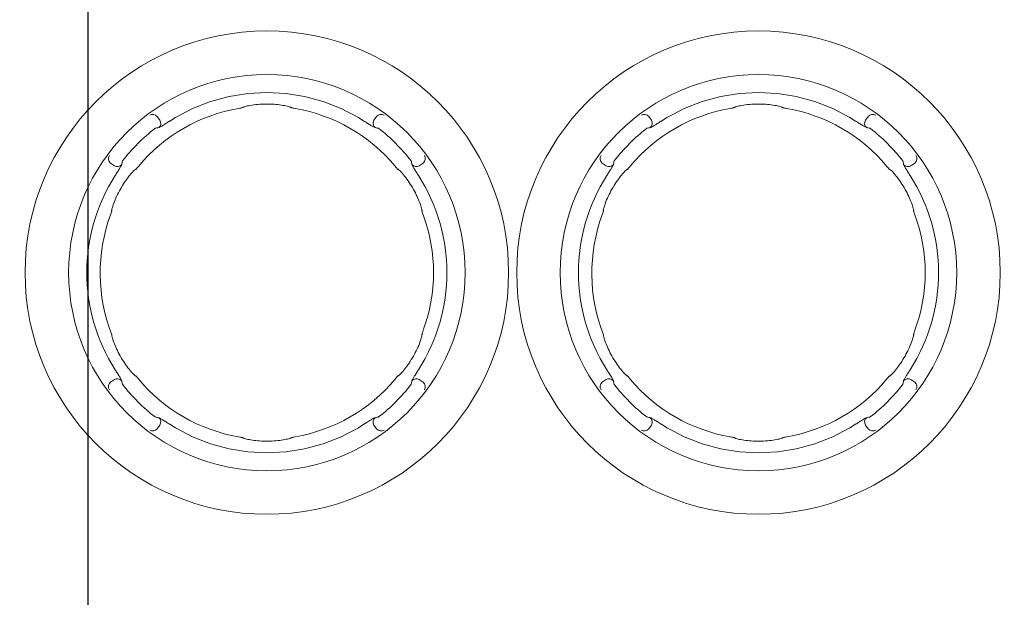
# Model space of a CAD drawing. Extents: x 10352 to 13682, y -43022 to -40706.
# Drawn here: x 11467 to 11834, y -41583 to -41367 of the extents above; entities that cross this region are included whole.
import ezdxf

# ---------------------------------------------------------------- set-up
doc = ezdxf.new("R2010")
doc.units = 0
doc.header["$MEASUREMENT"] = 0
doc.header["$PDMODE"] = 3
doc.layers.get('0').update_dxf_attribs({"color": 71, "linetype": 'CONTINUOUS'})
doc.layers.get('Defpoints').update_dxf_attribs({"linetype": 'CONTINUOUS'})
doc.layers.add('JISSEN', color=7, linetype='CONTINUOUS')
doc.layers.add('SUNPOU', color=3, linetype='CONTINUOUS')
doc.styles.get("Standard").update_dxf_attribs({"font": 'romans.shx', "bigfont": 'extfont.shx'})
doc.dimstyles.new('IMCADLT', dxfattribs={"dimscale": 3, "dimtxt": 3, "dimasz": 2.5, "dimexe": 1, "dimexo": 1, "dimgap": 1, "dimtad": 3, "dimdsep": 46, "dimtxsty": 'STANDARD', "dimblk1": 'ARROW', "dimblk2": 'ARROW', "dimsah": 1, "dimcen": 0, "dimadec": 0, "dimazin": 0, "dimtfac": 0.45, "dimtmove": 0, "dimatfit": 1, "dimldrblk": 'ARROW', "dimfxl": 1, "dimtolj": 1, "dimarcsym": 0})

# ---------------------------------------------------------------- blocks, each defined once
blk = doc.blocks.new('ARROW')
for p, q in [((0, 0), (-1.5, 0.402)), ((0, 0), (-1.5, -0.402)), ((-1, 0), (0, 0))]:
    blk.add_line(p, q)
blk = doc.blocks.new('*D111')
at = {"layer": 'Defpoints', "color": 0}
for p in [(11492.74, -40950.6), (11492.74, -41652.65), (12357.74, -41652.65)]:
    blk.add_point(p, dxfattribs=at)
at = {"layer": 'SUNPOU', "color": 0, "lineweight": -2}
for p, q in [((11492.74, -41642.65), (11492.74, -40940.6)), ((12357.74, -41642.65), (12357.74, -40940.6)), ((12342.74, -40950.6), (11507.74, -40950.6))]:
    blk.add_line(p, q, dxfattribs=at)
at = {"layer": 'SUNPOU', "color": 0, "lineweight": -2, "xscale": 15, "yscale": 15, "zscale": 15, "rotation": 180}
blk.add_blockref('ARROW', (11492.74, -40950.6), dxfattribs=at)
at = {"layer": 'SUNPOU', "color": 0, "lineweight": -2, "xscale": 15, "yscale": 15, "zscale": 15}
blk.add_blockref('ARROW', (12357.74, -40950.6), dxfattribs=at)
at = {"layer": 'SUNPOU', "color": 0, "insert": (11925.24, -40925.6), "char_height": 30, "attachment_point": 5}
blk.add_mtext('脚位置\u3000\\A1;865', dxfattribs=at)
blk = doc.blocks.new('*D113')
at = {"layer": 'Defpoints', "color": 0}
for p in [(11269.45, -41188.65), (11538.74, -41188.65), (11492.74, -41652.65)]:
    blk.add_point(p, dxfattribs=at)
at = {"layer": 'SUNPOU', "color": 0, "lineweight": -2}
for p, q in [((11528.74, -41188.65), (11259.45, -41188.65)), ((11269.45, -41637.65), (11269.45, -41203.65)), ((11482.74, -41652.65), (11259.45, -41652.65))]:
    blk.add_line(p, q, dxfattribs=at)
at = {"layer": 'SUNPOU', "color": 0, "lineweight": -2, "xscale": 15, "yscale": 15, "zscale": 15}
for p, rotation in [((11269.45, -41188.65), 90), ((11269.45, -41652.65), 270)]:
    blk.add_blockref('ARROW', p, dxfattribs=dict(at, rotation=rotation))
at = {"layer": 'SUNPOU', "color": 0, "insert": (11244.45, -41494.63), "char_height": 30, "attachment_point": 5, "rotation": 90}
blk.add_mtext('脚位置 \\A1;464', dxfattribs=at)

msp = doc.modelspace()

# ---------------------------------------------------------------- linework, layer by layer
at = {"layer": 'JISSEN', "color": 7, "linetype": 'Continuous', "lineweight": 9}
for p, q in [((11519.397, -41404.907), (11518.42, -41403.497)), ((11567.769, -41399.968), (11567.821, -41399.991)), ((11600.052, -41403.497), (11599.075, -41404.907)), ((11702.397, -41404.907), (11701.42, -41403.497)), ((11750.769, -41399.968), (11750.821, -41399.991)), ((11783.052, -41403.497), (11782.075, -41404.907)), ((11501.083, -41420.834), (11502.493, -41421.811)), ((11615.978, -41421.811), (11617.389, -41420.834)), ((11684.083, -41420.834), (11685.493, -41421.811)), ((11798.978, -41421.811), (11800.389, -41420.834)), ((11510.084, -41423.419), (11510.13, -41423.385)), ((11693.084, -41423.419), (11693.13, -41423.385)), ((11616.92, -41438.198), (11616.927, -41438.255)), ((11799.92, -41438.198), (11799.927, -41438.255)), ((11502.493, -41501.489), (11501.083, -41502.466)), ((11608.388, -41499.881), (11608.342, -41499.915)), ((11617.389, -41502.466), (11615.978, -41501.489)), ((11685.493, -41501.489), (11684.083, -41502.466)), ((11791.388, -41499.881), (11791.342, -41499.915)), ((11800.389, -41502.466), (11798.978, -41501.489)), ((11505.341, -41503.075), (11505.484, -41503.24)), ((11688.341, -41503.075), (11688.484, -41503.24)), ((11600.661, -41515.545), (11600.826, -41515.401)), ((11783.661, -41515.545), (11783.826, -41515.401)), ((11518.42, -41519.803), (11519.397, -41518.392)), ((11599.075, -41518.392), (11600.052, -41519.803)), ((11701.42, -41519.803), (11702.397, -41518.392)), ((11782.075, -41518.392), (11783.052, -41519.803)), ((11550.703, -41523.332), (11550.651, -41523.309)), ((11733.703, -41523.332), (11733.651, -41523.309))]:
    msp.add_line(p, q, dxfattribs=at)
for centre, radius in [((11559.236, -41461.65), 90), ((11742.236, -41461.65), 90), ((11559.236, -41461.65), 73.776), ((11742.236, -41461.65), 73.776)]:
    msp.add_circle(centre, radius, dxfattribs=at)
for centre, radius, start, end in [((11559.236, -41461.65), 67.045, 57.37789, 122.62211), ((11742.236, -41461.65), 67.045, 57.37789, 122.62211), ((11559.236, -41461.65), 62.044, 99.74215, 140.25785), ((11516.779, -41404.694), 2.031, 36.10554, 124.88898), ((11559.236, -41461.65), 62.044, 39.74215, 80.25785), ((11601.693, -41404.694), 2.031, 55.11102, 143.89446), ((11742.236, -41461.65), 62.044, 99.74215, 140.25785), ((11699.779, -41404.694), 2.031, 36.10554, 124.88898), ((11742.236, -41461.65), 62.044, 39.74215, 80.25785), ((11784.693, -41404.694), 2.031, 55.11102, 143.89446), ((11517.731, -41406.039), 2.014, 307.94214, 34.18525), ((11600.741, -41406.039), 2.014, 145.81475, 232.05786), ((11700.731, -41406.039), 2.014, 307.94214, 34.18525), ((11783.741, -41406.039), 2.014, 145.81475, 232.05786), ((11559.236, -41461.65), 67.963, 127.73094, 142.26906), ((11559.236, -41461.65), 67.963, 37.73094, 52.26906), ((11742.236, -41461.65), 67.963, 127.73094, 142.26906), ((11742.236, -41461.65), 67.963, 37.73094, 52.26906), ((11502.28, -41419.193), 2.031, 145.11102, 233.89446), ((11616.192, -41419.193), 2.031, 306.10554, 34.88898), ((11685.28, -41419.193), 2.031, 145.11102, 233.89446), ((11799.192, -41419.193), 2.031, 306.10554, 34.88898), ((11503.625, -41420.145), 2.014, 235.81475, 322.05786), ((11614.847, -41420.145), 2.014, 217.94214, 304.18525), ((11686.625, -41420.145), 2.014, 235.81475, 322.05786), ((11797.847, -41420.145), 2.014, 217.94214, 304.18525), ((11559.236, -41461.65), 67.045, 147.37789, 212.62211), ((11559.236, -41461.65), 67.045, 327.37789, 32.62211), ((11742.236, -41461.65), 67.045, 147.37789, 212.62211), ((11742.236, -41461.65), 67.045, 327.37789, 32.62211), ((11560.475, -41461.871), 63.283, 159.94258, 201.22566), ((11559.236, -41461.65), 62.044, 339.74215, 20.25785), ((11743.475, -41461.871), 63.283, 159.94258, 201.22566), ((11742.236, -41461.65), 62.044, 339.74215, 20.25785), ((11503.625, -41503.155), 2.014, 37.94214, 124.18525), ((11559.236, -41461.65), 62.044, 219.74215, 260.25785), ((11559.236, -41461.65), 62.044, 279.74215, 320.25785), ((11614.847, -41503.155), 2.014, 55.81475, 142.05786), ((11686.625, -41503.155), 2.014, 37.94214, 124.18525), ((11742.236, -41461.65), 62.044, 219.74215, 260.25785), ((11742.236, -41461.65), 62.044, 279.74215, 320.25785), ((11797.847, -41503.155), 2.014, 55.81475, 142.05786), ((11502.28, -41504.107), 2.031, 126.10554, 214.88898), ((11559.236, -41461.65), 67.963, 217.73094, 232.26906), ((11559.236, -41461.65), 67.963, 307.73094, 322.26906), ((11616.192, -41504.107), 2.031, 325.11102, 53.89446), ((11685.28, -41504.107), 2.031, 126.10554, 214.88898), ((11742.236, -41461.65), 67.963, 217.73094, 232.26906), ((11742.236, -41461.65), 67.963, 307.73094, 322.26906), ((11799.192, -41504.107), 2.031, 325.11102, 53.89446), ((11517.731, -41517.261), 2.014, 325.81475, 52.05786), ((11600.741, -41517.261), 2.014, 127.94214, 214.18525), ((11700.731, -41517.261), 2.014, 325.81475, 52.05786), ((11783.741, -41517.261), 2.014, 127.94214, 214.18525), ((11516.779, -41518.606), 2.031, 235.11102, 323.89446), ((11559.236, -41461.65), 67.045, 237.37789, 302.62211), ((11601.693, -41518.606), 2.031, 216.10554, 304.88898), ((11699.779, -41518.606), 2.031, 235.11102, 323.89446), ((11742.236, -41461.65), 67.045, 237.37789, 302.62211), ((11784.693, -41518.606), 2.031, 216.10554, 304.88898)]:
    msp.add_arc(centre, radius, start, end, dxfattribs=at)
for points, knots in [([(11550.424, -41400.042), (11550.755, -41399.923), (11551.46, -41399.669), (11553.668, -41399.239), (11556.515, -41398.926), (11559.666, -41398.836), (11562.712, -41398.989), (11565.357, -41399.332), (11567.299, -41399.745), (11567.841, -41399.971), (11568.078, -41400.07)], [0, 0, 0, 0, 0.1176065, 0.250575, 0.3850193, 0.5116378, 0.6383481, 0.7660703, 0.8974573, 1, 1, 1, 1]), ([(11733.424, -41400.042), (11733.755, -41399.923), (11734.46, -41399.669), (11736.668, -41399.239), (11739.515, -41398.926), (11742.666, -41398.836), (11745.712, -41398.989), (11748.357, -41399.332), (11750.299, -41399.745), (11750.841, -41399.971), (11751.078, -41400.07)], [0, 0, 0, 0, 0.1176065, 0.250575, 0.3850193, 0.5116378, 0.6383481, 0.7660703, 0.8974573, 1, 1, 1, 1]), ([(11548.737, -41400.501), (11549.022, -41400.451), (11549.463, -41400.374), (11549.852, -41400.298), (11549.989, -41400.271)], [0, 0, 0, 0, 0.6460558, 1, 1, 1, 1]), ([(11550.711, -41399.907), (11550.663, -41399.959), (11550.48, -41400.154), (11550.197, -41400.222), (11549.989, -41400.271)], [0, 0, 0, 0, 0.2642302, 1, 1, 1, 1]), ([(11549.989, -41400.271), (11550.028, -41400.216), (11550.075, -41400.149), (11550.375, -41400.057), (11550.424, -41400.042)], [0, 0, 0, 0, 0.8367969, 1, 1, 1, 1]), ([(11550.66, -41399.986), (11550.656, -41399.986), (11550.653, -41399.985), (11550.72, -41399.961), (11550.729, -41399.957)], [0, 0, 0, 0, 0.85550487, 1, 1, 1, 1]), ([(11567.762, -41399.909), (11567.81, -41399.96), (11567.992, -41400.154), (11568.274, -41400.222), (11568.483, -41400.271)], [0, 0, 0, 0, 0.2626351, 1, 1, 1, 1]), ([(11568.078, -41400.07), (11568.177, -41400.103), (11568.415, -41400.181), (11568.458, -41400.238), (11568.483, -41400.271)], [0, 0, 0, 0, 0.4183077, 1, 1, 1, 1]), ([(11568.483, -41400.271), (11568.62, -41400.298), (11569.009, -41400.374), (11569.45, -41400.451), (11569.735, -41400.501)], [0, 0, 0, 0, 0.3539442, 1, 1, 1, 1]), ([(11731.737, -41400.501), (11732.022, -41400.451), (11732.463, -41400.374), (11732.852, -41400.298), (11732.989, -41400.271)], [0, 0, 0, 0, 0.6460558, 1, 1, 1, 1]), ([(11733.711, -41399.907), (11733.663, -41399.959), (11733.48, -41400.154), (11733.197, -41400.222), (11732.989, -41400.271)], [0, 0, 0, 0, 0.2642302, 1, 1, 1, 1]), ([(11732.989, -41400.271), (11733.028, -41400.216), (11733.075, -41400.149), (11733.375, -41400.057), (11733.424, -41400.042)], [0, 0, 0, 0, 0.8367969, 1, 1, 1, 1]), ([(11733.66, -41399.986), (11733.656, -41399.986), (11733.653, -41399.985), (11733.72, -41399.961), (11733.729, -41399.957)], [0, 0, 0, 0, 0.85550487, 1, 1, 1, 1]), ([(11750.762, -41399.909), (11750.81, -41399.96), (11750.992, -41400.154), (11751.274, -41400.222), (11751.483, -41400.271)], [0, 0, 0, 0, 0.2626351, 1, 1, 1, 1]), ([(11751.078, -41400.07), (11751.177, -41400.103), (11751.415, -41400.181), (11751.458, -41400.238), (11751.483, -41400.271)], [0, 0, 0, 0, 0.4183077, 1, 1, 1, 1]), ([(11751.483, -41400.271), (11751.62, -41400.298), (11752.009, -41400.374), (11752.45, -41400.451), (11752.735, -41400.501)], [0, 0, 0, 0, 0.3539442, 1, 1, 1, 1]), ([(11523.092, -41405.181), (11523.03, -41405.221), (11522.509, -41405.554), (11521.525, -41406.182), (11520.328, -41406.927), (11519.397, -41407.472), (11519.112, -41407.575), (11518.969, -41407.627)], [0, 0, 0, 0, 0.0322171, 0.2710806, 0.5116798, 0.7548505, 1, 1, 1, 1]), ([(11599.503, -41407.627), (11599.488, -41407.624), (11599.366, -41407.596), (11598.951, -41407.401), (11598.001, -41406.841), (11596.766, -41406.067), (11595.841, -41405.476), (11595.38, -41405.181)], [0, 0, 0, 0, 0.0338574, 0.278548, 0.5210844, 0.7612889, 1, 1, 1, 1]), ([(11706.092, -41405.181), (11706.03, -41405.221), (11705.509, -41405.554), (11704.525, -41406.182), (11703.328, -41406.927), (11702.397, -41407.472), (11702.112, -41407.575), (11701.969, -41407.627)], [0, 0, 0, 0, 0.0322171, 0.2710806, 0.5116798, 0.7548505, 1, 1, 1, 1]), ([(11782.503, -41407.627), (11782.488, -41407.624), (11782.366, -41407.596), (11781.951, -41407.401), (11781.001, -41406.841), (11779.766, -41406.067), (11778.841, -41405.476), (11778.38, -41405.181)], [0, 0, 0, 0, 0.0338574, 0.278548, 0.5210844, 0.7612889, 1, 1, 1, 1]), ([(11518.969, -41407.627), (11518.729, -41407.675), (11518.286, -41407.763), (11517.847, -41407.856), (11517.646, -41407.899)], [0, 0, 0, 0, 0.5425598, 1, 1, 1, 1]), ([(11600.826, -41407.899), (11600.587, -41407.848), (11600.148, -41407.756), (11599.705, -41407.668), (11599.503, -41407.627)], [0, 0, 0, 0, 0.5425598, 1, 1, 1, 1]), ([(11701.969, -41407.627), (11701.729, -41407.675), (11701.286, -41407.763), (11700.847, -41407.856), (11700.646, -41407.899)], [0, 0, 0, 0, 0.5425598, 1, 1, 1, 1]), ([(11783.826, -41407.899), (11783.587, -41407.848), (11783.148, -41407.756), (11782.705, -41407.668), (11782.503, -41407.627)], [0, 0, 0, 0, 0.5425598, 1, 1, 1, 1]), ([(11505.213, -41421.383), (11505.21, -41421.398), (11505.182, -41421.52), (11504.987, -41421.934), (11504.427, -41422.884), (11503.653, -41424.119), (11503.062, -41425.045), (11502.767, -41425.506)], [0, 0, 0, 0, 0.0338574, 0.278548, 0.5210844, 0.7612889, 1, 1, 1, 1]), ([(11505.484, -41420.06), (11505.434, -41420.298), (11505.342, -41420.738), (11505.254, -41421.181), (11505.213, -41421.383)], [0, 0, 0, 0, 0.5425598, 1, 1, 1, 1]), ([(11613.258, -41421.383), (11613.21, -41421.143), (11613.122, -41420.7), (11613.03, -41420.261), (11612.987, -41420.06)], [0, 0, 0, 0, 0.5425598, 1, 1, 1, 1]), ([(11615.704, -41425.506), (11615.665, -41425.444), (11615.331, -41424.923), (11614.704, -41423.939), (11613.958, -41422.742), (11613.414, -41421.811), (11613.31, -41421.526), (11613.258, -41421.383)], [0, 0, 0, 0, 0.0322171, 0.2710806, 0.5116798, 0.7548505, 1, 1, 1, 1]), ([(11688.213, -41421.383), (11688.21, -41421.398), (11688.182, -41421.52), (11687.987, -41421.934), (11687.427, -41422.884), (11686.653, -41424.119), (11686.062, -41425.045), (11685.767, -41425.506)], [0, 0, 0, 0, 0.0338574, 0.278548, 0.5210844, 0.7612889, 1, 1, 1, 1]), ([(11688.484, -41420.06), (11688.434, -41420.298), (11688.342, -41420.738), (11688.254, -41421.181), (11688.213, -41421.383)], [0, 0, 0, 0, 0.5425598, 1, 1, 1, 1]), ([(11796.258, -41421.383), (11796.21, -41421.143), (11796.122, -41420.7), (11796.03, -41420.261), (11795.987, -41420.06)], [0, 0, 0, 0, 0.5425598, 1, 1, 1, 1]), ([(11798.704, -41425.506), (11798.665, -41425.444), (11798.331, -41424.923), (11797.704, -41423.939), (11796.958, -41422.742), (11796.414, -41421.811), (11796.31, -41421.526), (11796.258, -41421.383)], [0, 0, 0, 0, 0.0322171, 0.2710806, 0.5116798, 0.7548505, 1, 1, 1, 1]), ([(11501.476, -41438.477), (11501.539, -41438.131), (11501.671, -41437.394), (11502.402, -41435.266), (11503.555, -41432.644), (11505.052, -41429.871), (11506.708, -41427.309), (11508.327, -41425.19), (11509.657, -41423.715), (11510.123, -41423.359), (11510.327, -41423.202)], [0, 0, 0, 0, 0.1176065, 0.250575, 0.3850193, 0.5116378, 0.6383481, 0.7660703, 0.8974573, 1, 1, 1, 1]), ([(11510.029, -41423.396), (11510.097, -41423.38), (11510.357, -41423.319), (11510.557, -41423.108), (11510.704, -41422.953)], [0, 0, 0, 0, 0.26263514, 1, 1, 1, 1]), ([(11510.327, -41423.202), (11510.405, -41423.133), (11510.592, -41422.966), (11510.663, -41422.958), (11510.704, -41422.953)], [0, 0, 0, 0, 0.4183077, 1, 1, 1, 1]), ([(11510.704, -41422.953), (11510.796, -41422.847), (11511.056, -41422.548), (11511.343, -41422.205), (11511.529, -41421.983)], [0, 0, 0, 0, 0.3539442, 1, 1, 1, 1]), ([(11606.943, -41421.983), (11607.129, -41422.205), (11607.416, -41422.548), (11607.676, -41422.847), (11607.768, -41422.953)], [0, 0, 0, 0, 0.6460558, 1, 1, 1, 1]), ([(11608.444, -41423.396), (11608.375, -41423.38), (11608.115, -41423.319), (11607.915, -41423.108), (11607.768, -41422.953)], [0, 0, 0, 0, 0.26423019, 1, 1, 1, 1]), ([(11607.768, -41422.953), (11607.836, -41422.959), (11607.917, -41422.966), (11608.146, -41423.18), (11608.184, -41423.215)], [0, 0, 0, 0, 0.8367969, 1, 1, 1, 1]), ([(11608.184, -41423.215), (11608.452, -41423.442), (11609.025, -41423.925), (11610.502, -41425.623), (11612.196, -41427.932), (11613.849, -41430.615), (11615.24, -41433.33), (11616.266, -41435.792), (11616.878, -41437.681), (11616.954, -41438.262), (11616.987, -41438.517)], [0, 0, 0, 0, 0.1176065, 0.250575, 0.3850193, 0.5116378, 0.6383481, 0.7660703, 0.8974573, 1, 1, 1, 1]), ([(11608.35, -41423.391), (11608.349, -41423.388), (11608.347, -41423.384), (11608.402, -41423.43), (11608.41, -41423.437)], [0, 0, 0, 0, 0.8555049, 1, 1, 1, 1]), ([(11684.476, -41438.477), (11684.539, -41438.131), (11684.671, -41437.394), (11685.402, -41435.266), (11686.555, -41432.644), (11688.052, -41429.871), (11689.708, -41427.309), (11691.327, -41425.19), (11692.657, -41423.715), (11693.123, -41423.359), (11693.327, -41423.202)], [0, 0, 0, 0, 0.1176065, 0.250575, 0.3850193, 0.5116378, 0.6383481, 0.7660703, 0.8974573, 1, 1, 1, 1]), ([(11693.029, -41423.396), (11693.097, -41423.38), (11693.357, -41423.319), (11693.557, -41423.108), (11693.704, -41422.953)], [0, 0, 0, 0, 0.26263514, 1, 1, 1, 1]), ([(11693.327, -41423.202), (11693.405, -41423.133), (11693.592, -41422.966), (11693.663, -41422.958), (11693.704, -41422.953)], [0, 0, 0, 0, 0.4183077, 1, 1, 1, 1]), ([(11693.704, -41422.953), (11693.796, -41422.847), (11694.056, -41422.548), (11694.343, -41422.205), (11694.529, -41421.983)], [0, 0, 0, 0, 0.3539442, 1, 1, 1, 1]), ([(11789.943, -41421.983), (11790.129, -41422.205), (11790.416, -41422.548), (11790.676, -41422.847), (11790.768, -41422.953)], [0, 0, 0, 0, 0.6460558, 1, 1, 1, 1]), ([(11791.444, -41423.396), (11791.375, -41423.38), (11791.115, -41423.319), (11790.915, -41423.108), (11790.768, -41422.953)], [0, 0, 0, 0, 0.26423019, 1, 1, 1, 1]), ([(11790.768, -41422.953), (11790.836, -41422.959), (11790.917, -41422.966), (11791.146, -41423.18), (11791.184, -41423.215)], [0, 0, 0, 0, 0.8367969, 1, 1, 1, 1]), ([(11791.184, -41423.215), (11791.452, -41423.442), (11792.025, -41423.925), (11793.502, -41425.623), (11795.196, -41427.932), (11796.849, -41430.615), (11798.24, -41433.33), (11799.266, -41435.792), (11799.878, -41437.681), (11799.954, -41438.262), (11799.987, -41438.517)], [0, 0, 0, 0, 0.1176065, 0.250575, 0.3850193, 0.5116378, 0.6383481, 0.7660703, 0.8974573, 1, 1, 1, 1]), ([(11791.35, -41423.391), (11791.349, -41423.388), (11791.347, -41423.384), (11791.402, -41423.43), (11791.41, -41423.437)], [0, 0, 0, 0, 0.8555049, 1, 1, 1, 1]), ([(11501.03, -41440.168), (11501.129, -41439.896), (11501.283, -41439.476), (11501.412, -41439.101), (11501.457, -41438.969)], [0, 0, 0, 0, 0.6460558, 1, 1, 1, 1]), ([(11501.457, -41438.969), (11501.428, -41438.907), (11501.394, -41438.833), (11501.465, -41438.527), (11501.476, -41438.477)], [0, 0, 0, 0, 0.8367969, 1, 1, 1, 1]), ([(11501.503, -41438.161), (11501.523, -41438.229), (11501.601, -41438.484), (11501.518, -41438.763), (11501.457, -41438.969)], [0, 0, 0, 0, 0.2642302, 1, 1, 1, 1]), ([(11501.546, -41438.245), (11501.543, -41438.248), (11501.541, -41438.251), (11501.553, -41438.181), (11501.555, -41438.17)], [0, 0, 0, 0, 0.8555049, 1, 1, 1, 1]), ([(11616.968, -41438.163), (11616.948, -41438.23), (11616.871, -41438.485), (11616.953, -41438.763), (11617.015, -41438.969)], [0, 0, 0, 0, 0.2626351, 1, 1, 1, 1]), ([(11616.987, -41438.517), (11617.008, -41438.62), (11617.059, -41438.865), (11617.031, -41438.93), (11617.015, -41438.969)], [0, 0, 0, 0, 0.4183077, 1, 1, 1, 1]), ([(11617.015, -41438.969), (11617.06, -41439.101), (11617.189, -41439.476), (11617.342, -41439.896), (11617.442, -41440.168)], [0, 0, 0, 0, 0.3539442, 1, 1, 1, 1]), ([(11684.03, -41440.168), (11684.129, -41439.896), (11684.283, -41439.476), (11684.412, -41439.101), (11684.457, -41438.969)], [0, 0, 0, 0, 0.6460558, 1, 1, 1, 1]), ([(11684.457, -41438.969), (11684.428, -41438.907), (11684.394, -41438.833), (11684.465, -41438.527), (11684.476, -41438.477)], [0, 0, 0, 0, 0.8367969, 1, 1, 1, 1]), ([(11684.503, -41438.161), (11684.523, -41438.229), (11684.601, -41438.484), (11684.518, -41438.763), (11684.457, -41438.969)], [0, 0, 0, 0, 0.2642302, 1, 1, 1, 1]), ([(11684.546, -41438.245), (11684.543, -41438.248), (11684.541, -41438.251), (11684.553, -41438.181), (11684.555, -41438.17)], [0, 0, 0, 0, 0.8555049, 1, 1, 1, 1]), ([(11799.968, -41438.163), (11799.948, -41438.23), (11799.871, -41438.485), (11799.953, -41438.763), (11800.015, -41438.969)], [0, 0, 0, 0, 0.2626351, 1, 1, 1, 1]), ([(11799.987, -41438.517), (11800.008, -41438.62), (11800.059, -41438.865), (11800.031, -41438.93), (11800.015, -41438.969)], [0, 0, 0, 0, 0.4183077, 1, 1, 1, 1]), ([(11800.015, -41438.969), (11800.06, -41439.101), (11800.189, -41439.476), (11800.342, -41439.896), (11800.442, -41440.168)], [0, 0, 0, 0, 0.3539442, 1, 1, 1, 1]), ([(11617.442, -41483.132), (11617.342, -41483.404), (11617.189, -41483.824), (11617.06, -41484.199), (11617.015, -41484.331)], [0, 0, 0, 0, 0.6460558, 1, 1, 1, 1]), ([(11800.442, -41483.132), (11800.342, -41483.404), (11800.189, -41483.824), (11800.06, -41484.199), (11800.015, -41484.331)], [0, 0, 0, 0, 0.6460558, 1, 1, 1, 1]), ([(11510.288, -41500.085), (11510.019, -41499.858), (11509.447, -41499.374), (11507.97, -41497.677), (11506.276, -41495.368), (11504.623, -41492.685), (11503.232, -41489.97), (11502.206, -41487.508), (11501.593, -41485.619), (11501.518, -41485.037), (11501.485, -41484.782)], [0, 0, 0, 0, 0.1176065, 0.250575, 0.3850193, 0.5116378, 0.6383481, 0.7660703, 0.8974573, 1, 1, 1, 1]), ([(11616.995, -41484.823), (11616.933, -41485.169), (11616.801, -41485.906), (11616.069, -41488.034), (11614.917, -41490.655), (11613.419, -41493.429), (11611.764, -41495.991), (11610.145, -41498.11), (11608.815, -41499.585), (11608.349, -41499.941), (11608.145, -41500.097)], [0, 0, 0, 0, 0.1176065, 0.250575, 0.3850193, 0.5116378, 0.6383481, 0.7660703, 0.8974573, 1, 1, 1, 1]), ([(11616.969, -41485.139), (11616.948, -41485.071), (11616.871, -41484.815), (11616.954, -41484.536), (11617.015, -41484.331)], [0, 0, 0, 0, 0.26423019, 1, 1, 1, 1]), ([(11616.926, -41485.054), (11616.928, -41485.052), (11616.931, -41485.049), (11616.918, -41485.119), (11616.916, -41485.129)], [0, 0, 0, 0, 0.8555049, 1, 1, 1, 1]), ([(11617.015, -41484.331), (11617.043, -41484.393), (11617.078, -41484.467), (11617.007, -41484.773), (11616.995, -41484.823)], [0, 0, 0, 0, 0.8367969, 1, 1, 1, 1]), ([(11693.288, -41500.085), (11693.019, -41499.858), (11692.447, -41499.374), (11690.97, -41497.677), (11689.276, -41495.368), (11687.623, -41492.685), (11686.232, -41489.97), (11685.206, -41487.508), (11684.593, -41485.619), (11684.518, -41485.037), (11684.485, -41484.782)], [0, 0, 0, 0, 0.1176065, 0.250575, 0.3850193, 0.5116378, 0.6383481, 0.7660703, 0.8974573, 1, 1, 1, 1]), ([(11799.995, -41484.823), (11799.933, -41485.169), (11799.801, -41485.906), (11799.069, -41488.034), (11797.917, -41490.655), (11796.419, -41493.429), (11794.764, -41495.991), (11793.145, -41498.11), (11791.815, -41499.585), (11791.349, -41499.941), (11791.145, -41500.097)], [0, 0, 0, 0, 0.1176065, 0.250575, 0.3850193, 0.5116378, 0.6383481, 0.7660703, 0.8974573, 1, 1, 1, 1]), ([(11799.969, -41485.139), (11799.948, -41485.071), (11799.871, -41484.815), (11799.954, -41484.536), (11800.015, -41484.331)], [0, 0, 0, 0, 0.26423019, 1, 1, 1, 1]), ([(11799.926, -41485.054), (11799.928, -41485.052), (11799.931, -41485.049), (11799.918, -41485.119), (11799.916, -41485.129)], [0, 0, 0, 0, 0.8555049, 1, 1, 1, 1]), ([(11800.015, -41484.331), (11800.043, -41484.393), (11800.078, -41484.467), (11800.007, -41484.773), (11799.995, -41484.823)], [0, 0, 0, 0, 0.8367969, 1, 1, 1, 1]), ([(11502.767, -41497.794), (11502.807, -41497.856), (11503.14, -41498.377), (11503.768, -41499.361), (11504.513, -41500.558), (11505.058, -41501.489), (11505.161, -41501.774), (11505.213, -41501.917)], [0, 0, 0, 0, 0.0322171, 0.2710806, 0.5116798, 0.7548505, 1, 1, 1, 1]), ([(11613.258, -41501.917), (11613.262, -41501.902), (11613.29, -41501.78), (11613.485, -41501.366), (11614.044, -41500.415), (11614.818, -41499.18), (11615.41, -41498.255), (11615.704, -41497.794)], [0, 0, 0, 0, 0.0338574, 0.278548, 0.5210844, 0.7612889, 1, 1, 1, 1]), ([(11685.767, -41497.794), (11685.807, -41497.856), (11686.14, -41498.377), (11686.768, -41499.361), (11687.513, -41500.558), (11688.058, -41501.489), (11688.161, -41501.774), (11688.213, -41501.917)], [0, 0, 0, 0, 0.0322171, 0.2710806, 0.5116798, 0.7548505, 1, 1, 1, 1]), ([(11796.258, -41501.917), (11796.262, -41501.902), (11796.29, -41501.78), (11796.485, -41501.366), (11797.044, -41500.415), (11797.818, -41499.18), (11798.41, -41498.255), (11798.704, -41497.794)], [0, 0, 0, 0, 0.0338574, 0.278548, 0.5210844, 0.7612889, 1, 1, 1, 1]), ([(11505.213, -41501.917), (11505.261, -41502.157), (11505.349, -41502.599), (11505.442, -41503.039), (11505.484, -41503.24)], [0, 0, 0, 0, 0.54255982, 1, 1, 1, 1]), ([(11510.027, -41499.904), (11510.096, -41499.92), (11510.357, -41499.98), (11510.557, -41500.192), (11510.704, -41500.347)], [0, 0, 0, 0, 0.2642302, 1, 1, 1, 1]), ([(11510.122, -41499.909), (11510.123, -41499.912), (11510.124, -41499.915), (11510.07, -41499.87), (11510.062, -41499.863)], [0, 0, 0, 0, 0.85550487, 1, 1, 1, 1]), ([(11510.704, -41500.347), (11510.636, -41500.341), (11510.555, -41500.334), (11510.325, -41500.12), (11510.288, -41500.085)], [0, 0, 0, 0, 0.8367969, 1, 1, 1, 1]), ([(11511.529, -41501.316), (11511.343, -41501.095), (11511.056, -41500.752), (11510.796, -41500.453), (11510.704, -41500.347)], [0, 0, 0, 0, 0.6460558, 1, 1, 1, 1]), ([(11607.768, -41500.347), (11607.676, -41500.453), (11607.416, -41500.752), (11607.129, -41501.095), (11606.943, -41501.316)], [0, 0, 0, 0, 0.3539442, 1, 1, 1, 1]), ([(11608.443, -41499.904), (11608.374, -41499.92), (11608.115, -41499.981), (11607.915, -41500.192), (11607.768, -41500.347)], [0, 0, 0, 0, 0.2626351, 1, 1, 1, 1]), ([(11608.145, -41500.097), (11608.067, -41500.167), (11607.88, -41500.334), (11607.809, -41500.342), (11607.768, -41500.347)], [0, 0, 0, 0, 0.41830771, 1, 1, 1, 1]), ([(11612.987, -41503.24), (11613.037, -41503.002), (11613.13, -41502.562), (11613.218, -41502.119), (11613.258, -41501.917)], [0, 0, 0, 0, 0.5425598, 1, 1, 1, 1]), ([(11688.213, -41501.917), (11688.261, -41502.157), (11688.349, -41502.599), (11688.442, -41503.039), (11688.484, -41503.24)], [0, 0, 0, 0, 0.54255982, 1, 1, 1, 1]), ([(11693.027, -41499.904), (11693.096, -41499.92), (11693.357, -41499.98), (11693.557, -41500.192), (11693.704, -41500.347)], [0, 0, 0, 0, 0.2642302, 1, 1, 1, 1]), ([(11693.122, -41499.909), (11693.123, -41499.912), (11693.124, -41499.915), (11693.07, -41499.87), (11693.062, -41499.863)], [0, 0, 0, 0, 0.85550487, 1, 1, 1, 1]), ([(11693.704, -41500.347), (11693.636, -41500.341), (11693.555, -41500.334), (11693.325, -41500.12), (11693.288, -41500.085)], [0, 0, 0, 0, 0.8367969, 1, 1, 1, 1]), ([(11694.529, -41501.316), (11694.343, -41501.095), (11694.056, -41500.752), (11693.796, -41500.453), (11693.704, -41500.347)], [0, 0, 0, 0, 0.6460558, 1, 1, 1, 1]), ([(11790.768, -41500.347), (11790.676, -41500.453), (11790.416, -41500.752), (11790.129, -41501.095), (11789.943, -41501.316)], [0, 0, 0, 0, 0.3539442, 1, 1, 1, 1]), ([(11791.443, -41499.904), (11791.374, -41499.92), (11791.115, -41499.981), (11790.915, -41500.192), (11790.768, -41500.347)], [0, 0, 0, 0, 0.2626351, 1, 1, 1, 1]), ([(11791.145, -41500.097), (11791.067, -41500.167), (11790.88, -41500.334), (11790.809, -41500.342), (11790.768, -41500.347)], [0, 0, 0, 0, 0.41830771, 1, 1, 1, 1]), ([(11795.987, -41503.24), (11796.037, -41503.002), (11796.13, -41502.562), (11796.218, -41502.119), (11796.258, -41501.917)], [0, 0, 0, 0, 0.5425598, 1, 1, 1, 1]), ([(11517.646, -41515.401), (11517.884, -41515.452), (11518.324, -41515.544), (11518.766, -41515.632), (11518.969, -41515.672)], [0, 0, 0, 0, 0.54255982, 1, 1, 1, 1]), ([(11518.969, -41515.672), (11518.984, -41515.676), (11519.105, -41515.704), (11519.52, -41515.899), (11520.47, -41516.459), (11521.705, -41517.232), (11522.631, -41517.824), (11523.092, -41518.118)], [0, 0, 0, 0, 0.0338574, 0.278548, 0.5210844, 0.7612889, 1, 1, 1, 1]), ([(11595.38, -41518.118), (11595.442, -41518.079), (11595.962, -41517.745), (11596.947, -41517.118), (11598.143, -41516.372), (11599.075, -41515.828), (11599.36, -41515.724), (11599.503, -41515.672)], [0, 0, 0, 0, 0.0322171, 0.2710806, 0.5116798, 0.7548505, 1, 1, 1, 1]), ([(11599.503, -41515.672), (11599.743, -41515.625), (11600.185, -41515.536), (11600.625, -41515.444), (11600.826, -41515.401)], [0, 0, 0, 0, 0.5425598, 1, 1, 1, 1]), ([(11700.646, -41515.401), (11700.884, -41515.452), (11701.324, -41515.544), (11701.766, -41515.632), (11701.969, -41515.672)], [0, 0, 0, 0, 0.54255982, 1, 1, 1, 1]), ([(11701.969, -41515.672), (11701.984, -41515.676), (11702.105, -41515.704), (11702.52, -41515.899), (11703.47, -41516.459), (11704.705, -41517.232), (11705.631, -41517.824), (11706.092, -41518.118)], [0, 0, 0, 0, 0.0338574, 0.278548, 0.5210844, 0.7612889, 1, 1, 1, 1]), ([(11778.38, -41518.118), (11778.442, -41518.079), (11778.962, -41517.745), (11779.947, -41517.118), (11781.143, -41516.372), (11782.075, -41515.828), (11782.36, -41515.724), (11782.503, -41515.672)], [0, 0, 0, 0, 0.0322171, 0.2710806, 0.5116798, 0.7548505, 1, 1, 1, 1]), ([(11782.503, -41515.672), (11782.743, -41515.625), (11783.185, -41515.536), (11783.625, -41515.444), (11783.826, -41515.401)], [0, 0, 0, 0, 0.5425598, 1, 1, 1, 1]), ([(11549.989, -41523.028), (11549.852, -41523.002), (11549.463, -41522.926), (11549.022, -41522.849), (11548.737, -41522.799)], [0, 0, 0, 0, 0.3539442, 1, 1, 1, 1]), ([(11550.71, -41523.391), (11550.662, -41523.34), (11550.48, -41523.146), (11550.197, -41523.078), (11549.989, -41523.028)], [0, 0, 0, 0, 0.26263514, 1, 1, 1, 1]), ([(11550.394, -41523.23), (11550.294, -41523.197), (11550.057, -41523.119), (11550.014, -41523.062), (11549.989, -41523.028)], [0, 0, 0, 0, 0.4183077, 1, 1, 1, 1]), ([(11568.047, -41523.258), (11567.716, -41523.377), (11567.012, -41523.631), (11564.803, -41524.061), (11561.957, -41524.374), (11558.806, -41524.464), (11555.759, -41524.311), (11553.115, -41523.968), (11551.173, -41523.554), (11550.631, -41523.329), (11550.394, -41523.23)], [0, 0, 0, 0, 0.1176065, 0.250575, 0.3850193, 0.5116378, 0.6383481, 0.7660703, 0.8974573, 1, 1, 1, 1]), ([(11567.812, -41523.313), (11567.815, -41523.314), (11567.819, -41523.315), (11567.752, -41523.339), (11567.742, -41523.343)], [0, 0, 0, 0, 0.8555049, 1, 1, 1, 1]), ([(11567.76, -41523.392), (11567.809, -41523.341), (11567.991, -41523.146), (11568.274, -41523.078), (11568.483, -41523.028)], [0, 0, 0, 0, 0.2642302, 1, 1, 1, 1]), ([(11568.483, -41523.028), (11568.444, -41523.084), (11568.397, -41523.151), (11568.096, -41523.243), (11568.047, -41523.258)], [0, 0, 0, 0, 0.8367969, 1, 1, 1, 1]), ([(11569.735, -41522.799), (11569.45, -41522.849), (11569.009, -41522.926), (11568.62, -41523.002), (11568.483, -41523.028)], [0, 0, 0, 0, 0.6460558, 1, 1, 1, 1]), ([(11732.989, -41523.028), (11732.852, -41523.002), (11732.463, -41522.926), (11732.022, -41522.849), (11731.737, -41522.799)], [0, 0, 0, 0, 0.3539442, 1, 1, 1, 1]), ([(11733.71, -41523.391), (11733.662, -41523.34), (11733.48, -41523.146), (11733.197, -41523.078), (11732.989, -41523.028)], [0, 0, 0, 0, 0.26263514, 1, 1, 1, 1]), ([(11733.394, -41523.23), (11733.294, -41523.197), (11733.057, -41523.119), (11733.014, -41523.062), (11732.989, -41523.028)], [0, 0, 0, 0, 0.4183077, 1, 1, 1, 1]), ([(11751.047, -41523.258), (11750.716, -41523.377), (11750.012, -41523.631), (11747.803, -41524.061), (11744.957, -41524.374), (11741.806, -41524.464), (11738.759, -41524.311), (11736.115, -41523.968), (11734.173, -41523.554), (11733.631, -41523.329), (11733.394, -41523.23)], [0, 0, 0, 0, 0.1176065, 0.250575, 0.3850193, 0.5116378, 0.6383481, 0.7660703, 0.8974573, 1, 1, 1, 1]), ([(11750.812, -41523.313), (11750.815, -41523.314), (11750.819, -41523.315), (11750.752, -41523.339), (11750.742, -41523.343)], [0, 0, 0, 0, 0.8555049, 1, 1, 1, 1]), ([(11750.76, -41523.392), (11750.809, -41523.341), (11750.991, -41523.146), (11751.274, -41523.078), (11751.483, -41523.028)], [0, 0, 0, 0, 0.2642302, 1, 1, 1, 1]), ([(11751.483, -41523.028), (11751.444, -41523.084), (11751.397, -41523.151), (11751.096, -41523.243), (11751.047, -41523.258)], [0, 0, 0, 0, 0.8367969, 1, 1, 1, 1]), ([(11752.735, -41522.799), (11752.45, -41522.849), (11752.009, -41522.926), (11751.62, -41523.002), (11751.483, -41523.028)], [0, 0, 0, 0, 0.6460558, 1, 1, 1, 1])]:
    msp.add_open_spline(points, degree=3, knots=knots, dxfattribs=at)

# ---------------------------------------------------------------- dimensions: what is measured, and where the dimension line sits
at = {"layer": 'SUNPOU'}
dim = msp.add_linear_dim(base=(11492.736, -40950.596), p1=(12357.736, -41652.65), p2=(11492.736, -41652.65), text='脚位置\u3000<>', dimstyle='IMCADLT', override={"dimscale": 10, "dimasz": 1.5, "dimtad": 1, "dimdec": 1, "dimtp": 0.2, "dimtfac": 0.5, "dimtdec": 1}, dxfattribs=at)
dim.commit()
dim.dimension.update_dxf_attribs({"geometry": '*D111', "text_midpoint": (11925.236, -40925.596)})
dim = msp.add_linear_dim(base=(11269.446, -41188.65), p1=(11492.736, -41652.65), p2=(11538.736, -41188.65), angle=90, text='脚位置 <>', dimstyle='IMCADLT', override={"dimscale": 10, "dimasz": 1.5, "dimtad": 1, "dimdec": 1, "dimtp": 0.2, "dimtfac": 0.5, "dimtdec": 1}, dxfattribs=at)
dim.commit()
dim.dimension.update_dxf_attribs({"geometry": '*D113', "text_midpoint": (11269.446, -41494.629), "dimtype": 160})

doc.saveas('drawing.dxf')
